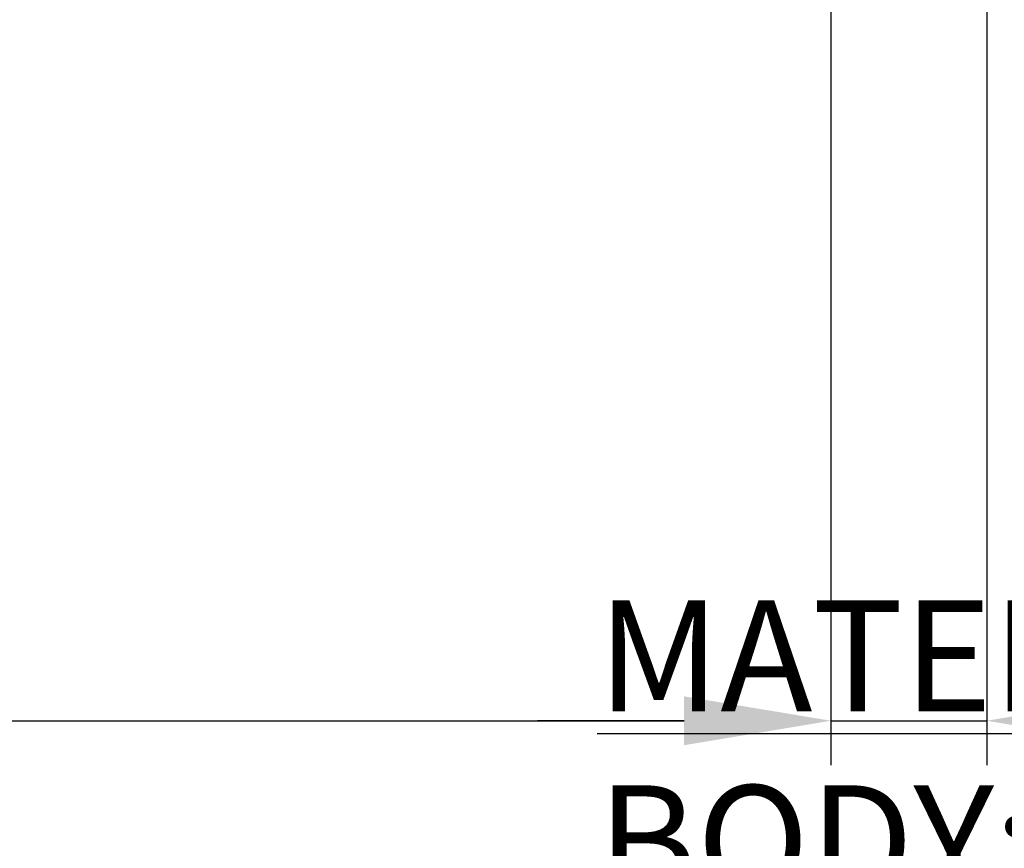
# Model space of a CAD drawing. Units: millimetres. Extents: x 63 to 4463, y 73 to 3111.
# Drawn here: x 3059 to 3280, y 772 to 959 of the extents above; entities that cross this region are included whole.
import ezdxf

# ---------------------------------------------------------------- set-up
doc = ezdxf.new("R2010")
doc.units = ezdxf.units.MM
doc.header["$LTSCALE"] = 2
doc.header["$PDSIZE"] = -1
doc.layers.add('Dimensions', color=7, linetype='Continuous')
doc.styles.get("Standard").update_dxf_attribs({"font": 'romans.shx', "width": 0.8})
doc.dimstyles.new('SLDDIMSTYLE2', dxfattribs={"dimscale": 10, "dimtxt": 2.5, "dimasz": 3.302, "dimexe": 1, "dimexo": 1, "dimgap": 0.926042, "dimtad": 1, "dimdec": 0, "dimrnd": 1e-09, "dimzin": 12, "dimdsep": 46, "dimtxsty": 'Standard', "dimcen": 2, "dimadec": 0, "dimazin": 3, "dimtfac": 1, "dimtdec": 0, "dimtmove": 0, "dimatfit": 0, "dimfxl": 1, "dimfrac": 2, "dimtolj": 1, "dimtzin": 12, "dimarcsym": 0})

# ---------------------------------------------------------------- blocks, each defined once
blk = doc.blocks.new('*D73')
at = {"layer": 'Defpoints', "color": 0, "transparency": 16777216}
for p in [(2711.19, 1052.13), (3241.19, 1052.13), (3241.19, 800.64)]:
    blk.add_point(p, dxfattribs=at)
at = {"layer": 'Dimensions', "color": 0, "lineweight": -2, "transparency": 16777216}
for p, q in [((2711.19, 1042.13), (2711.19, 790.64)), ((3241.19, 1042.13), (3241.19, 790.64)), ((2744.21, 800.64), (3208.17, 800.64))]:
    blk.add_line(p, q, dxfattribs=at)
at = {"layer": 'Dimensions', "color": 0, "transparency": 16777216}
for points in [[(2744.21, 806.14), (2744.21, 795.14), (2711.19, 800.64)], [(3208.17, 806.14), (3208.17, 795.14), (3241.19, 800.64)]]:
    blk.add_solid(points, dxfattribs=at)
at = {"layer": 'Dimensions', "color": 0, "transparency": 16777216, "insert": (2976.19, 834.9), "char_height": 25, "attachment_point": 2}
blk.add_mtext('\\A1;530', dxfattribs=at)
blk = doc.blocks.new('*D74')
at = {"layer": 'Defpoints', "color": 0, "transparency": 16777216}
for p in [(3241.19, 1052.13), (3276.29, 1018.73), (3276.29, 800.64)]:
    blk.add_point(p, dxfattribs=at)
at = {"layer": 'Dimensions', "color": 0, "lineweight": -2, "transparency": 16777216}
for p, q in [((3241.19, 1042.13), (3241.19, 790.64)), ((3276.29, 1008.73), (3276.29, 790.64)), ((3208.17, 800.64), (3175.15, 800.64)), ((3241.19, 800.64), (3276.29, 800.64)), ((3309.31, 800.64), (3393.23, 800.64))]:
    blk.add_line(p, q, dxfattribs=at)
at = {"layer": 'Dimensions', "color": 0, "transparency": 16777216}
for points in [[(3208.17, 806.14), (3208.17, 795.14), (3241.19, 800.64)], [(3309.31, 806.14), (3309.31, 795.14), (3276.29, 800.64)]]:
    blk.add_solid(points, dxfattribs=at)
at = {"layer": 'Dimensions', "color": 0, "transparency": 16777216, "insert": (3367.78, 834.9), "char_height": 25, "attachment_point": 2}
blk.add_mtext('\\A1;35', dxfattribs=at)

msp = doc.modelspace()

# ---------------------------------------------------------------- texts
at = {"layer": 'Dimensions', "insert": (3515.9, 627.74), "char_height": 25, "attachment_point": 5}
msp.add_mtext('\\pxql;{\\LMATERIAL}\\PBODY: 304 STAINLESS STEEL\\PDOOR: 304 STAINLESS STEEL\\PDEVICE PLATE: GALVANISED STEEL SHEET\\PSEAL: BLUE SILICONE. FDA COMPLIANT\\P\\P{\\LPROTECTION:} IP66, IP69K\\P{\\LSTANDARD:} DGUV EN1672-2, EN62208, EN/AS60529', dxfattribs=at)

# ---------------------------------------------------------------- dimensions: what is measured, and where the dimension line sits
at = {"layer": 'Dimensions'}
for base, p1, p2, picture, middle in [((3241.19, 800.64), (2711.19, 1052.13), (3241.19, 1052.13), '*D73', (2976.19, 800.64)), ((3276.29, 800.64), (3241.19, 1052.13), (3276.29, 1018.73), '*D74', (3367.78, 800.64))]:
    dim = msp.add_linear_dim(base=base, p1=p1, p2=p2, dimstyle='SLDDIMSTYLE2', dxfattribs=at)
    dim.commit()
    dim.dimension.update_dxf_attribs({"geometry": picture, "text_midpoint": middle, "dimtype": 160})

doc.saveas('drawing.dxf')
